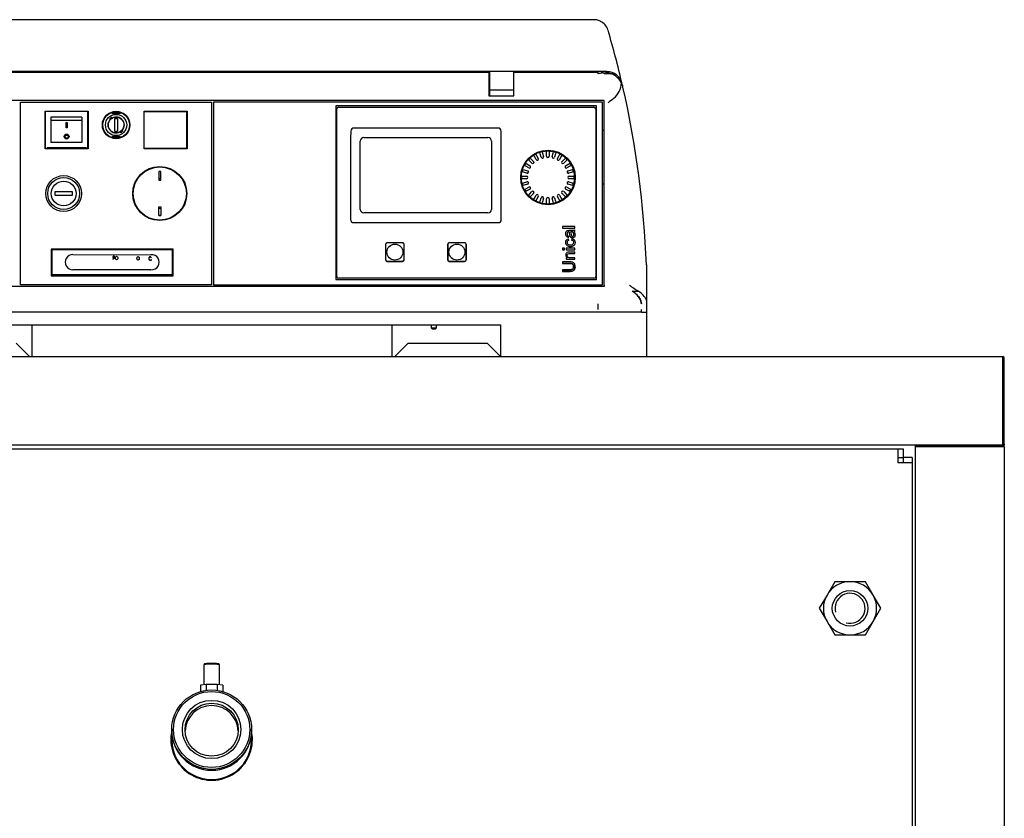
# Model space of a CAD drawing. Units: millimetres. Extents: x 1943 to 7024, y 1924 to 5287.
# Drawn here: x 2282 to 2837, y 4837 to 5287 of the extents above; entities that cross this region are included whole.
import ezdxf

# ---------------------------------------------------------------- set-up
doc = ezdxf.new("R2010")
doc.units = ezdxf.units.MM
doc.header["$LTSCALE"] = 10
for name, color, linetype in [('$TD_AUDIT_GENERATED_(39C)', 7, 'Continuous'), ('00213192', 7, 'Continuous'), ('00251510', 7, 'Continuous'), ('00262137_TAPPO T', 7, 'Continuous'), ('00262219', 7, 'Continuous'), ('00262219_A', 7, 'Continuous'), ('00310147', 7, 'Continuous'), ('00310809', 7, 'Continuous'), ('00310810', 7, 'Continuous'), ('16659', 7, 'Continuous'), ('16659_VETRO', 7, 'Continuous'), ('20279', 7, 'Continuous'), ('23563', 7, 'Continuous'), ('24578_A', 7, 'Continuous'), ('980615A_REV.1', 7, 'Continuous'), ('991007B', 7, 'Continuous'), ('INT0003', 7, 'Continuous'), ('U-106 TIPO 3 GUA', 7, 'Continuous'), ('U-498 TIPO 1 AST', 7, 'Continuous'), ('U-500 TIPO 1', 7, 'Continuous'), ('U-679', 7, 'Continuous'), ('U-679-1 GHIERA S', 7, 'Continuous'), ('VIT0300C', 7, 'Continuous'), ('Z1343030A', 7, 'Continuous'), ('Z1343030B', 7, 'Continuous'), ('Z1343030F', 7, 'Continuous'), ('Z1343030W', 7, 'Continuous'), ('Z13435101', 7, 'Continuous'), ('Z1343530C', 7, 'Continuous')]:
    doc.layers.add(name, color=color, linetype=linetype)

msp = doc.modelspace()

# ---------------------------------------------------------------- linework, layer by layer
at = {"layer": '$TD_AUDIT_GENERATED_(39C)', "color": 7, "linetype": 'Continuous'}
for p, q in [((2385.27, 4923.33), (2385.27, 4912.16)), ((2385.78, 4923.86), (2385.28, 4923.37)), ((2394.25, 4923.37), (2393.75, 4923.86)), ((2394.27, 4912.16), (2394.27, 4923.33)), ((2386.59, 4912.36), (2383.41, 4911.88)), ((2383.41, 4911.88), (2383.41, 4908.32)), ((2392.94, 4912.36), (2386.59, 4912.36)), ((2386.59, 4912.36), (2386.59, 4909.01)), ((2396.12, 4911.88), (2392.94, 4912.36)), ((2392.94, 4912.36), (2392.94, 4909.01)), ((2396.12, 4911.88), (2396.12, 4908.32))]:
    msp.add_line(p, q, dxfattribs=at)
for centre, major_axis, start_param, end_param in [((2389.77, 4923.33), (4.5, 0), 0, 3.141593), ((2389.77, 4923.83), (-4, 0), 3.229193, 6.195585)]:
    msp.add_ellipse(centre, major_axis=major_axis, ratio=0.087156, start_param=start_param, end_param=end_param, dxfattribs=at)
at = {"layer": '00213192', "color": 7, "linetype": 'Continuous'}
for p, q in [((2460.35, 5224.71), (2459.85, 5224.71)), ((2606.85, 5224.71), (2606.35, 5224.71)), ((2610.65, 5224.71), (2610.1, 5224.71)), ((2459.85, 5194.71), (2460.35, 5194.71)), ((2606.35, 5194.71), (2606.85, 5194.71)), ((2610.1, 5194.71), (2610.65, 5194.71))]:
    msp.add_line(p, q, dxfattribs=at)
for centre, start, end in [((2610.65, 5219.71), 84.8364, 90), ((2610.65, 5199.71), 270, 275.1636)]:
    msp.add_arc(centre, 5, start, end, dxfattribs=at)
at = {"layer": '00251510', "color": 7, "linetype": 'Continuous'}
for p, q in [((2487.88, 5160.42), (2487.88, 5151.99)), ((2497.31, 5161.42), (2488.88, 5161.42)), ((2498.31, 5151.99), (2498.31, 5160.42)), ((2522.88, 5160.42), (2522.88, 5151.99)), ((2532.31, 5161.42), (2523.88, 5161.42)), ((2533.31, 5151.99), (2533.31, 5160.42)), ((2488.88, 5150.99), (2497.31, 5150.99)), ((2523.88, 5150.99), (2532.31, 5150.99))]:
    msp.add_line(p, q, dxfattribs=at)
for centre in [(2493.1, 5156.21), (2528.1, 5156.21)]:
    msp.add_circle(centre, 4.5, dxfattribs=at)
for centre, major_axis, ratio, start_param, end_param in [((2488.92, 5160.38), (-0.966, 0.421), 0.940861, 0.176327, 0.388688), ((2488.86, 5160.44), (0.707, 0.707), 0.977309, 0.998368, 2.143225), ((2488.92, 5160.38), (-0.421, 0.966), 0.940861, 5.894497, 6.106858), ((2497.27, 5160.38), (0.421, 0.966), 0.940861, 0.176327, 0.388688), ((2497.33, 5160.44), (0.707, -0.707), 0.977309, 0.998368, 2.143225), ((2497.27, 5160.38), (0.966, 0.421), 0.940861, 5.894497, 6.106858), ((2523.92, 5160.38), (-0.966, 0.421), 0.940861, 0.176327, 0.388688), ((2523.86, 5160.44), (0.707, 0.707), 0.977309, 0.998368, 2.143225), ((2523.92, 5160.38), (-0.421, 0.966), 0.940861, 5.894497, 6.106858), ((2532.27, 5160.38), (0.421, 0.966), 0.940861, 0.176327, 0.388688), ((2532.33, 5160.44), (0.707, -0.707), 0.977309, 0.998368, 2.143225), ((2532.27, 5160.38), (0.966, 0.421), 0.940861, 5.894497, 6.106858), ((2488.92, 5152.03), (-0.966, -0.421), 0.940861, 5.894497, 6.106858), ((2488.86, 5151.97), (-0.707, 0.707), 0.977309, 0.998368, 2.143225), ((2488.92, 5152.03), (-0.421, -0.966), 0.940861, 0.176327, 0.388688), ((2497.27, 5152.03), (0.421, -0.966), 0.940861, 5.894497, 6.106858), ((2497.33, 5151.97), (-0.707, -0.707), 0.977309, 0.998368, 2.143225), ((2497.27, 5152.03), (0.966, -0.421), 0.940861, 0.176327, 0.388688), ((2523.92, 5152.03), (-0.966, -0.421), 0.940861, 5.894497, 6.106858), ((2523.86, 5151.97), (-0.707, 0.707), 0.977309, 0.998368, 2.143225), ((2523.92, 5152.03), (-0.421, -0.966), 0.940861, 0.176327, 0.388688), ((2532.27, 5152.03), (0.421, -0.966), 0.940861, 5.894497, 6.106858), ((2532.33, 5151.97), (-0.707, -0.707), 0.977309, 0.998368, 2.143225), ((2532.27, 5152.03), (0.966, -0.421), 0.940861, 0.176327, 0.388688)]:
    msp.add_ellipse(centre, major_axis=major_axis, ratio=ratio, start_param=start_param, end_param=end_param, dxfattribs=at)
at = {"layer": '00262137_TAPPO T', "color": 7, "linetype": 'Continuous'}
for p, q in [((2301.32, 5190.25), (2301.32, 5188.25)), ((2311.32, 5190.25), (2301.32, 5190.25)), ((2301.32, 5188.25), (2311.32, 5188.25)), ((2311.32, 5188.25), (2311.32, 5190.25))]:
    msp.add_line(p, q, dxfattribs=at)
for radius in [9, 7]:
    msp.add_circle((2306.32, 5189.25), radius, dxfattribs=at)
at = {"layer": '00262219', "color": 7, "linetype": 'Continuous'}
for p, q in [((2333.24, 5232.32), (2332.18, 5231.26)), ((2332.18, 5231.26), (2332.54, 5230.9)), ((2333.72, 5231.84), (2333.24, 5232.32)), ((2333.9, 5234.13), (2333.9, 5234.53)), ((2337.9, 5234.53), (2337.9, 5234.13)), ((2339.61, 5224.54), (2339.25, 5224.9)), ((2333.9, 5221.26), (2333.9, 5221.66)), ((2337.9, 5221.66), (2337.9, 5221.26)), ((2338.07, 5223.96), (2338.55, 5223.48)), ((2338.55, 5223.48), (2339.61, 5224.54))]:
    msp.add_line(p, q, dxfattribs=at)
for radius in [7.5, 6]:
    msp.add_circle((2335.9, 5227.9), radius, dxfattribs=at)
for radius, start, end in [(4.5, 138.1847, 298.8724), (4.5, 318.1847, 118.8724), (6.93, 73.219, 106.781), (6.55, 72.2084, 107.7916), (6.55, 252.2084, 287.7916), (6.93, 253.219, 286.781)]:
    msp.add_arc((2335.9, 5227.9), radius, start, end, dxfattribs=at)
at = {"layer": '00262219_A', "color": 7, "linetype": 'Continuous'}
for p, q in [((2335.22, 5224.15), (2335.22, 5231.65)), ((2335.22, 5231.65), (2336.72, 5231.65)), ((2336.72, 5231.65), (2336.72, 5224.15)), ((2336.72, 5224.15), (2335.22, 5224.15))]:
    msp.add_line(p, q, dxfattribs=at)
msp.add_circle((2335.9, 5227.9), 4.5, dxfattribs=at)
at = {"layer": '00310147', "color": 7, "linetype": 'Continuous'}
for p, q in [((2361.02, 5201.75), (2360.02, 5201.75)), ((2360.02, 5201.75), (2360.02, 5196.75)), ((2361.02, 5196.75), (2361.02, 5201.75)), ((2360.02, 5196.75), (2361.02, 5196.75)), ((2360.02, 5176.75), (2360.02, 5181.75)), ((2360.02, 5181.75), (2361.02, 5181.75)), ((2361.02, 5181.75), (2361.02, 5176.75)), ((2361.02, 5176.75), (2360.02, 5176.75))]:
    msp.add_line(p, q, dxfattribs=at)
msp.add_circle((2360.52, 5189.25), 15, dxfattribs=at)
at = {"layer": '00310809', "color": 7, "linetype": 'Continuous'}
for p, q in [((2568.95, 5207.71), (2568.38, 5208.28)), ((2569.37, 5209.27), (2569.94, 5208.7)), ((2569.94, 5208.7), (2571.36, 5207.29)), ((2571.74, 5210.08), (2571.34, 5210.77)), ((2572.74, 5208.35), (2571.74, 5210.08)), ((2572.55, 5211.47), (2572.95, 5210.78)), ((2572.95, 5210.78), (2573.95, 5209.05)), ((2575.05, 5211.65), (2574.84, 5212.42)), ((2575.56, 5209.72), (2575.05, 5211.65)), ((2576.19, 5212.78), (2576.4, 5212.01)), ((2576.4, 5212.01), (2576.92, 5210.08)), ((2578.65, 5212.31), (2578.65, 5213.11)), ((2578.65, 5210.31), (2578.65, 5212.31)), ((2580.05, 5213.11), (2580.05, 5212.31)), ((2580.05, 5212.31), (2580.05, 5210.31)), ((2581.78, 5210.08), (2582.29, 5212.01)), ((2582.29, 5212.01), (2582.5, 5212.78)), ((2583.65, 5211.65), (2583.13, 5209.72)), ((2583.85, 5212.42), (2583.65, 5211.65)), ((2584.74, 5209.05), (2585.74, 5210.78)), ((2585.74, 5210.78), (2586.14, 5211.47)), ((2586.95, 5210.08), (2585.95, 5208.35)), ((2587.35, 5210.77), (2586.95, 5210.08)), ((2587.34, 5207.29), (2588.75, 5208.7)), ((2588.75, 5208.7), (2589.32, 5209.27)), ((2590.31, 5208.28), (2589.74, 5207.71)), ((2565.23, 5202.81), (2566, 5202.61)), ((2566.87, 5204.7), (2566.18, 5205.1)), ((2568.6, 5203.7), (2566.87, 5204.7)), ((2566.88, 5206.31), (2567.57, 5205.91)), ((2567.57, 5205.91), (2569.3, 5204.91)), ((2570.37, 5206.3), (2568.95, 5207.71)), ((2589.74, 5207.71), (2588.33, 5206.3)), ((2589.39, 5204.91), (2591.12, 5205.91)), ((2591.82, 5204.7), (2590.09, 5203.7)), ((2591.12, 5205.91), (2591.82, 5206.31)), ((2592.52, 5205.1), (2591.82, 5204.7)), ((2592.69, 5202.61), (2593.46, 5202.81)), ((2564.54, 5199.01), (2565.34, 5199.01)), ((2565.34, 5197.61), (2564.54, 5197.61)), ((2565.64, 5201.25), (2564.87, 5201.46)), ((2565.34, 5199.01), (2567.35, 5199.01)), ((2567.35, 5197.61), (2565.34, 5197.61)), ((2567.57, 5200.74), (2565.64, 5201.25)), ((2566, 5202.61), (2567.94, 5202.09)), ((2590.76, 5202.09), (2592.69, 5202.61)), ((2593.05, 5201.25), (2591.12, 5200.74)), ((2591.35, 5199.01), (2593.35, 5199.01)), ((2593.35, 5197.61), (2591.35, 5197.61)), ((2593.83, 5201.46), (2593.05, 5201.25)), ((2593.35, 5199.01), (2594.15, 5199.01)), ((2594.15, 5197.61), (2593.35, 5197.61)), ((2564.87, 5195.15), (2565.64, 5195.36)), ((2566, 5194.01), (2565.23, 5193.8)), ((2565.64, 5195.36), (2567.57, 5195.88)), ((2567.94, 5194.52), (2566, 5194.01)), ((2566.18, 5191.51), (2566.87, 5191.91)), ((2566.87, 5191.91), (2568.6, 5192.91)), ((2569.3, 5191.7), (2567.57, 5190.7)), ((2591.12, 5190.7), (2589.39, 5191.7)), ((2590.09, 5192.91), (2591.82, 5191.91)), ((2592.69, 5194.01), (2590.76, 5194.52)), ((2591.12, 5195.88), (2593.05, 5195.36)), ((2591.82, 5191.91), (2592.52, 5191.51)), ((2593.46, 5193.8), (2592.69, 5194.01)), ((2593.05, 5195.36), (2593.83, 5195.15)), ((2567.57, 5190.7), (2566.88, 5190.3)), ((2568.38, 5188.33), (2568.95, 5188.9)), ((2568.95, 5188.9), (2570.37, 5190.32)), ((2569.94, 5187.91), (2569.37, 5187.34)), ((2571.36, 5189.33), (2569.94, 5187.91)), ((2571.34, 5185.84), (2571.74, 5186.53)), ((2571.74, 5186.53), (2572.74, 5188.26)), ((2573.95, 5187.56), (2572.95, 5185.83)), ((2575.05, 5184.96), (2575.56, 5186.9)), ((2576.92, 5186.53), (2576.4, 5184.6)), ((2578.65, 5184.3), (2578.65, 5186.31)), ((2580.05, 5186.31), (2580.05, 5184.3)), ((2582.29, 5184.6), (2581.78, 5186.53)), ((2583.13, 5186.9), (2583.65, 5184.96)), ((2585.74, 5185.83), (2584.74, 5187.56)), ((2585.95, 5188.26), (2586.95, 5186.53)), ((2586.95, 5186.53), (2587.35, 5185.84)), ((2588.75, 5187.91), (2587.34, 5189.33)), ((2588.33, 5190.32), (2589.74, 5188.9)), ((2589.32, 5187.34), (2588.75, 5187.91)), ((2589.74, 5188.9), (2590.31, 5188.33)), ((2591.82, 5190.3), (2591.12, 5190.7)), ((2572.95, 5185.83), (2572.55, 5185.14)), ((2574.84, 5184.19), (2575.05, 5184.96)), ((2576.4, 5184.6), (2576.19, 5183.83)), ((2578.65, 5183.5), (2578.65, 5184.3)), ((2580.05, 5184.3), (2580.05, 5183.5)), ((2582.5, 5183.83), (2582.29, 5184.6)), ((2583.65, 5184.96), (2583.85, 5184.19)), ((2586.14, 5185.14), (2585.74, 5185.83))]:
    msp.add_line(p, q, dxfattribs=at)
msp.add_circle((2579.35, 5198.31), 15.03, dxfattribs=at)
for centre, radius, start, end in [((2579.35, 5198.31), 14.82, 132.2926, 137.7074), ((2579.35, 5198.31), 14.82, 117.2926, 122.7074), ((2573.35, 5208.7), 0.7, 210, 30), ((2579.35, 5198.31), 14.82, 102.2926, 107.7074), ((2576.24, 5209.9), 0.7, 195, 15), ((2579.35, 5198.31), 14.82, 87.2926, 92.7074), ((2579.35, 5210.31), 0.7, 180, 0), ((2582.45, 5209.9), 0.7, 165, 345), ((2579.35, 5198.31), 14.82, 72.2926, 77.7074), ((2585.35, 5208.7), 0.7, 150, 330), ((2579.35, 5198.31), 14.82, 57.2926, 62.7074), ((2579.35, 5198.31), 14.82, 42.2926, 47.7074), ((2579.35, 5198.31), 14.82, 162.2926, 167.7074), ((2579.35, 5198.31), 14.82, 147.2926, 152.7074), ((2568.95, 5204.31), 0.7, 240, 60), ((2570.86, 5206.79), 0.7, 225, 45), ((2587.83, 5206.79), 0.7, 135, 315), ((2589.74, 5204.31), 0.7, 120, 300), ((2579.35, 5198.31), 14.82, 27.2926, 32.7074), ((2579.35, 5198.31), 14.82, 12.2926, 17.7074), ((2579.35, 5198.31), 14.82, 177.2926, 182.7074), ((2567.35, 5198.31), 0.7, 270, 90), ((2567.75, 5201.41), 0.7, 255, 75), ((2590.94, 5201.41), 0.7, 105, 285), ((2591.35, 5198.31), 0.7, 90, 270), ((2579.35, 5198.31), 14.82, 357.2926, 2.7074), ((2579.35, 5198.31), 14.82, 192.2926, 197.7074), ((2567.75, 5195.2), 0.7, 285, 105), ((2568.95, 5192.31), 0.7, 300, 120), ((2589.74, 5192.31), 0.7, 60, 240), ((2590.94, 5195.2), 0.7, 75, 255), ((2579.35, 5198.31), 14.82, 342.2926, 347.7074), ((2579.35, 5198.31), 14.82, 207.2926, 212.7074), ((2579.35, 5198.31), 14.82, 222.2926, 227.7074), ((2570.86, 5189.82), 0.7, 315, 135), ((2573.35, 5187.91), 0.7, 330, 150), ((2576.24, 5186.71), 0.7, 345, 165), ((2579.35, 5186.31), 0.7, 0, 180), ((2582.45, 5186.71), 0.7, 15, 195), ((2585.35, 5187.91), 0.7, 30, 210), ((2587.83, 5189.82), 0.7, 45, 225), ((2579.35, 5198.31), 14.82, 312.2926, 317.7074), ((2579.35, 5198.31), 14.82, 327.2926, 332.7074), ((2579.35, 5198.31), 14.82, 237.2926, 242.7074), ((2579.35, 5198.31), 14.82, 252.2926, 257.7074), ((2579.35, 5198.31), 14.82, 267.2926, 272.7074), ((2579.35, 5198.31), 14.82, 282.2926, 287.7074), ((2579.35, 5198.31), 14.82, 297.2926, 302.7074)]:
    msp.add_arc(centre, radius, start, end, dxfattribs=at)
at = {"layer": '00310810', "color": 7, "linetype": 'Continuous'}
for p, q in [((2460.35, 5219.07), (2460.35, 5236.96)), ((2461.35, 5237.96), (2605.35, 5237.96)), ((2606.35, 5236.96), (2606.35, 5219.07)), ((2551.19, 5226.13), (2470, 5226.13)), ((2475.59, 5220.81), (2545.6, 5220.81)), ((2460.35, 5160.34), (2460.35, 5219.07)), ((2468.13, 5219.07), (2468.13, 5174.57)), ((2473.6, 5180.3), (2473.6, 5218.81)), ((2547.6, 5218.81), (2547.6, 5180.3)), ((2553.06, 5174.57), (2553.06, 5219.07)), ((2606.35, 5219.07), (2606.35, 5160.34)), ((2545.6, 5178.31), (2475.59, 5178.31)), ((2469.86, 5172.84), (2551.33, 5172.84)), ((2594.59, 5170.63), (2587.71, 5170.63)), ((2587.71, 5170.63), (2587.71, 5169.79)), ((2587.71, 5169.79), (2594.59, 5169.79)), ((2594.59, 5169.79), (2594.59, 5170.63)), ((2591.03, 5164.33), (2591.13, 5165.16)), ((2592.09, 5167.66), (2592.39, 5167.66)), ((2594.59, 5167.89), (2594.59, 5168.77)), ((2460.35, 5142.46), (2460.35, 5160.34)), ((2487.8, 5160.51), (2487.8, 5151.9)), ((2497.4, 5161.51), (2488.79, 5161.51)), ((2498.4, 5151.9), (2498.4, 5160.51)), ((2522.8, 5160.51), (2522.8, 5151.9)), ((2532.4, 5161.51), (2523.79, 5161.51)), ((2533.4, 5151.9), (2533.4, 5160.51)), ((2588.66, 5158.35), (2587.71, 5158.35)), ((2587.71, 5158.35), (2587.71, 5157.5)), ((2588.66, 5157.5), (2588.66, 5158.35)), ((2594.59, 5158.35), (2589.62, 5158.35)), ((2589.62, 5158.35), (2589.62, 5157.5)), ((2591.19, 5162.82), (2591.07, 5163.63)), ((2592.87, 5163.73), (2592.77, 5162.89)), ((2594.59, 5157.5), (2594.59, 5158.35)), ((2606.35, 5160.34), (2606.35, 5142.46)), ((2587.71, 5157.5), (2588.66, 5157.5)), ((2589.62, 5157.5), (2594.59, 5157.5)), ((2590.31, 5152.94), (2589.62, 5152.94)), ((2589.62, 5152.94), (2589.62, 5152.18)), ((2590.31, 5152.96), (2590.31, 5152.94)), ((2594.59, 5155.38), (2594.59, 5156.23)), ((2594.59, 5152.18), (2594.59, 5153.02)), ((2488.79, 5150.91), (2497.4, 5150.91)), ((2523.79, 5150.91), (2532.4, 5150.91)), ((2591.69, 5150.75), (2587.71, 5150.75)), ((2587.71, 5150.75), (2587.71, 5149.84)), ((2589.62, 5152.18), (2594.59, 5152.18)), ((2587.71, 5146.25), (2587.71, 5145.34)), ((2605.35, 5141.46), (2461.35, 5141.46))]:
    msp.add_line(p, q, dxfattribs=at)
for radius in [15.4, 15.26]:
    msp.add_circle((2579.45, 5198.31), radius, dxfattribs=at)
for centre, radius, start, end in [((2461.35, 5236.96), 1, 90, 180), ((2605.35, 5236.96), 1, 0, 90), ((2469.91, 5224.44), 1.7, 86.7854, 179.2318), ((2551.28, 5224.43), 1.7, 0.8637, 93.1191), ((2592.11, 5163.89), 3.64, 257.0818, 282.9182), ((2461.35, 5142.46), 1, 180, 270), ((2605.35, 5142.46), 1, 270, 0)]:
    msp.add_arc(centre, radius, start, end, dxfattribs=at)
for centre, major_axis, ratio, start_param, end_param in [((2525.86, 5219.07), (0, 100), 0.57735, 1.516858, 1.570796), ((2475.6, 5218.8), (1.42, -1.42), 0.992433, 2.359993, 3.923193), ((2545.59, 5218.8), (-1.42, -1.42), 0.992433, 2.359993, 3.923193), ((2495.33, 5219.07), (0, -100), 0.57735, 1.570796, 1.624734), ((2475.6, 5180.31), (1.42, 1.42), 0.992433, 2.359993, 3.923193), ((2545.59, 5180.31), (-1.42, 1.42), 0.992433, 2.359993, 3.923193), ((2470.44, 5175.15), (1.83, 1.83), 0.774597, 2.482535, 3.800651), ((2550.76, 5175.15), (-1.83, 1.83), 0.774597, 2.482535, 3.800651), ((2488.8, 5160.5), (0.708, -0.708), 0.998783, 2.356803, 3.926382), ((2497.39, 5160.5), (-0.708, -0.708), 0.998783, 2.356803, 3.926382), ((2523.8, 5160.5), (0.708, -0.708), 0.998783, 2.356803, 3.926382), ((2532.39, 5160.5), (-0.708, -0.708), 0.998783, 2.356803, 3.926382), ((2488.8, 5151.91), (0.708, 0.708), 0.998783, 2.356803, 3.926382), ((2497.39, 5151.91), (-0.708, 0.708), 0.998783, 2.356803, 3.926382), ((2523.8, 5151.91), (0.708, 0.708), 0.998783, 2.356803, 3.926382), ((2532.39, 5151.91), (-0.708, 0.708), 0.998783, 2.356803, 3.926382)]:
    msp.add_ellipse(centre, major_axis=major_axis, ratio=ratio, start_param=start_param, end_param=end_param, dxfattribs=at)
for points, knots in [([(2591.03, 5164.33), (2590.52, 5164.42), (2590.14, 5164.65), (2589.88, 5165.03), (2589.62, 5165.4), (2589.49, 5165.92), (2589.49, 5167.17), (2589.58, 5167.61), (2589.76, 5167.89), (2589.93, 5168.17), (2590.15, 5168.34), (2590.4, 5168.4), (2590.65, 5168.47), (2590.97, 5168.5), (2591.37, 5168.5), (2591.75, 5168.5), (2592.13, 5168.5), (2592.5, 5168.5), (2593.2, 5168.5), (2593.66, 5168.51), (2593.9, 5168.54), (2594.13, 5168.57), (2594.36, 5168.64), (2594.59, 5168.77)], [0, 0, 0, 0, 0.146434, 0.146434, 0.146434, 0.311521, 0.311521, 0.461599, 0.461599, 0.461599, 0.551024, 0.551024, 0.551024, 0.654573, 0.654573, 0.654573, 0.774821, 0.774821, 0.774821, 0.922343, 0.922343, 0.922343, 1, 1, 1, 1]), ([(2591.42, 5167.66), (2591.17, 5167.66), (2590.99, 5167.65), (2590.89, 5167.64), (2590.78, 5167.62), (2590.67, 5167.57), (2590.56, 5167.49), (2590.45, 5167.42), (2590.36, 5167.3), (2590.29, 5167.13), (2590.22, 5166.96), (2590.19, 5166.73), (2590.18, 5166.45), (2590.18, 5166.09), (2590.25, 5165.8), (2590.39, 5165.59), (2590.52, 5165.38), (2590.77, 5165.24), (2591.13, 5165.16)], [0, 0, 0, 0, 0.140069, 0.140069, 0.140069, 0.233586, 0.233586, 0.233586, 0.354784, 0.354784, 0.354784, 0.534771, 0.534771, 0.534771, 0.76924, 0.76924, 0.76924, 1, 1, 1, 1]), ([(2593.98, 5167.71), (2594.47, 5167.15), (2594.71, 5166.54), (2594.71, 5165.35), (2594.58, 5164.94), (2594.32, 5164.63), (2594.05, 5164.33), (2593.7, 5164.18), (2592.86, 5164.18), (2592.52, 5164.33), (2592.25, 5164.62), (2591.98, 5164.91), (2591.8, 5165.42), (2591.71, 5166.14), (2591.68, 5166.41), (2591.64, 5166.67), (2591.6, 5166.93), (2591.55, 5167.22), (2591.49, 5167.47), (2591.42, 5167.66)], [0, 0, 0, 0, 0.210423, 0.210423, 0.378469, 0.378469, 0.378469, 0.511795, 0.511795, 0.640866, 0.640866, 0.640866, 0.825732, 0.825732, 0.825732, 0.915466, 0.915466, 0.915466, 1, 1, 1, 1]), ([(2592.09, 5167.66), (2592.24, 5167.21), (2592.35, 5166.67), (2592.44, 5166.04), (2592.53, 5165.4), (2592.8, 5165.08), (2593.48, 5165.08), (2593.67, 5165.16), (2593.82, 5165.33), (2593.97, 5165.5), (2594.05, 5165.75), (2594.05, 5166.5), (2593.92, 5166.86), (2593.67, 5167.18), (2593.42, 5167.5), (2592.99, 5167.66), (2592.39, 5167.66)], [0, 0, 0, 0, 0.234015, 0.234015, 0.234015, 0.425641, 0.425641, 0.521453, 0.521453, 0.521453, 0.644021, 0.644021, 0.801115, 0.801115, 0.801115, 1, 1, 1, 1]), ([(2589.86, 5160.34), (2589.81, 5160.42), (2589.77, 5160.49), (2589.73, 5160.57), (2589.57, 5160.91), (2589.49, 5161.27), (2589.49, 5162.16), (2589.62, 5162.6), (2589.89, 5162.96), (2590.16, 5163.33), (2590.55, 5163.55), (2591.07, 5163.63)], [0, 0, 0, 0, 0.067084, 0.067084, 0.067084, 0.320631, 0.320631, 0.66694, 0.66694, 0.66694, 1, 1, 1, 1]), ([(2589.86, 5160.34), (2589.98, 5160.17), (2590.13, 5160.02), (2590.47, 5159.76), (2590.65, 5159.66), (2591.05, 5159.5), (2591.26, 5159.46), (2591.68, 5159.39), (2591.89, 5159.38), (2592.31, 5159.38), (2592.52, 5159.39), (2592.94, 5159.46), (2593.15, 5159.51), (2593.54, 5159.67), (2593.73, 5159.77), (2594.07, 5160.02), (2594.22, 5160.17), (2594.35, 5160.34)], [0, 0, 0, 0, 0.125, 0.125, 0.25, 0.25, 0.375, 0.375, 0.5, 0.5, 0.625, 0.625, 0.75, 0.75, 0.875, 0.875, 1, 1, 1, 1]), ([(2591.19, 5162.82), (2590.86, 5162.74), (2590.61, 5162.6), (2590.44, 5162.41), (2590.27, 5162.22), (2590.19, 5161.98), (2590.18, 5161.69), (2590.18, 5161.22), (2590.35, 5160.86), (2590.69, 5160.62), (2590.86, 5160.5), (2591.06, 5160.4), (2591.3, 5160.34)], [0, 0, 0, 0, 0.239023, 0.239023, 0.239023, 0.455444, 0.455444, 0.455444, 0.796509, 0.796509, 0.796509, 1, 1, 1, 1]), ([(2592.92, 5160.34), (2593.16, 5160.4), (2593.35, 5160.49), (2593.52, 5160.61), (2593.85, 5160.85), (2594.02, 5161.19), (2594.02, 5162), (2593.91, 5162.29), (2593.71, 5162.5), (2593.5, 5162.71), (2593.19, 5162.83), (2592.77, 5162.89)], [0, 0, 0, 0, 0.188101, 0.188101, 0.188101, 0.490846, 0.490846, 0.734896, 0.734896, 0.734896, 1, 1, 1, 1]), ([(2592.87, 5163.73), (2593.51, 5163.62), (2593.97, 5163.37), (2594.27, 5162.98), (2594.56, 5162.59), (2594.71, 5162.15), (2594.71, 5161.13), (2594.59, 5160.69), (2594.35, 5160.34)], [0, 0, 0, 0, 0.368155, 0.368155, 0.368155, 0.677621, 0.677621, 1, 1, 1, 1]), ([(2594.59, 5156.23), (2593.92, 5156.23), (2592.92, 5156.23), (2591.92, 5156.23), (2591.26, 5156.23), (2590.92, 5156.23), (2590.27, 5156.09), (2589.97, 5155.89), (2589.61, 5155.34), (2589.52, 5155), (2589.47, 5154.34), (2589.51, 5154), (2589.8, 5153.39), (2590.03, 5153.14), (2590.31, 5152.96)], [0, 0, 0, 0, 0.25, 0.375, 0.375, 0.5, 0.5, 0.625, 0.625, 0.75, 0.75, 0.875, 0.875, 1, 1, 1, 1]), ([(2594.59, 5153.02), (2593.75, 5153.02), (2592.91, 5153.02), (2591.65, 5153.02), (2591.21, 5153), (2590.47, 5153.4), (2590.25, 5153.83), (2590.21, 5154.46), (2590.24, 5154.67), (2590.42, 5155.05), (2590.59, 5155.2), (2591.19, 5155.43), (2591.63, 5155.38), (2592.89, 5155.38), (2593.74, 5155.38), (2594.59, 5155.38)], [0, 0, 0, 0, 0.25, 0.25, 0.375, 0.375, 0.5, 0.5, 0.5625, 0.5625, 0.625, 0.625, 0.75, 0.75, 1, 1, 1, 1]), ([(2587.71, 5145.34), (2588.82, 5145.34), (2589.93, 5145.34), (2591.59, 5145.34), (2592.15, 5145.33), (2593.24, 5145.48), (2593.81, 5145.72), (2594.51, 5146.58), (2594.66, 5147.15), (2594.74, 5148.25), (2594.71, 5148.83), (2594.39, 5149.61), (2594.24, 5149.84), (2593.85, 5150.25), (2593.61, 5150.39), (2592.83, 5150.72), (2592.26, 5150.75), (2591.69, 5150.75)], [0, 0, 0, 0, 0.25, 0.25, 0.375, 0.375, 0.5, 0.5, 0.625, 0.625, 0.75, 0.75, 0.8125, 0.8125, 0.875, 0.875, 1, 1, 1, 1]), ([(2587.71, 5149.84), (2588.93, 5149.84), (2590.15, 5149.84), (2591.67, 5149.84), (2591.97, 5149.84), (2592.58, 5149.79), (2592.88, 5149.75), (2593.43, 5149.47), (2593.64, 5149.22), (2593.86, 5148.65), (2593.89, 5148.35), (2593.9, 5147.74), (2593.87, 5147.43), (2593.64, 5146.87), (2593.41, 5146.64), (2592.88, 5146.34), (2592.57, 5146.3), (2591.96, 5146.25), (2591.66, 5146.25), (2590.14, 5146.25), (2588.93, 5146.25), (2587.71, 5146.25)], [0, 0, 0, 0, 0.25, 0.25, 0.3125, 0.3125, 0.375, 0.375, 0.4375, 0.4375, 0.5, 0.5, 0.5625, 0.5625, 0.625, 0.625, 0.6875, 0.6875, 0.75, 0.75, 1, 1, 1, 1]), ([(2587.71, 5146.25), (2589.04, 5146.25), (2590.36, 5146.25), (2591.68, 5146.25), (2592.1, 5146.25), (2592.45, 5146.28), (2592.75, 5146.34), (2593.05, 5146.4), (2593.32, 5146.56), (2593.55, 5146.81), (2593.78, 5147.07), (2593.9, 5147.46), (2593.9, 5148.52), (2593.8, 5148.92), (2593.62, 5149.19), (2593.43, 5149.46), (2593.19, 5149.63), (2592.88, 5149.72), (2592.57, 5149.8), (2592.17, 5149.84), (2591.68, 5149.84), (2590.36, 5149.84), (2589.04, 5149.84), (2587.71, 5149.84)], [0, 0, 0, 0, 0.272142, 0.272142, 0.272142, 0.345579, 0.345579, 0.345579, 0.409934, 0.409934, 0.409934, 0.495439, 0.495439, 0.58168, 0.58168, 0.58168, 0.645375, 0.645375, 0.645375, 0.727862, 0.727862, 0.727862, 1, 1, 1, 1]), ([(2594.7, 5147.7), (2594.67, 5147.25), (2594.58, 5146.88), (2594.24, 5146.2), (2594, 5145.93), (2593.7, 5145.75), (2593.41, 5145.57), (2593.09, 5145.46), (2592.77, 5145.41), (2592.45, 5145.36), (2592.09, 5145.34), (2591.69, 5145.34), (2590.37, 5145.34), (2589.04, 5145.34), (2587.71, 5145.34)], [0.3611057, 0.3611057, 0.3611057, 0.3611057, 0.4436589, 0.4436589, 0.5469199, 0.5469199, 0.5469199, 0.6212135, 0.6212135, 0.6212135, 0.7022385, 0.7022385, 0.7022385, 1, 1, 1, 1])]:
    msp.add_open_spline(points, degree=3, knots=knots, dxfattribs=at)
msp.add_open_spline([(2594.59, 5167.89), (2594.44, 5167.81), (2594.23, 5167.75), (2593.98, 5167.71)], degree=3, dxfattribs=at)
at = {"layer": '16659', "color": 7, "linetype": 'Continuous'}
for p, q in [((2367.7, 5157.5), (2299.7, 5157.5)), ((2299.7, 5157.5), (2299.7, 5143.5)), ((2311.49, 5154.75), (2355.54, 5154.73)), ((2367.7, 5143.5), (2367.7, 5157.5)), ((2299.7, 5143.5), (2367.7, 5143.5)), ((2355.54, 5146.27), (2311.49, 5146.25))]:
    msp.add_line(p, q, dxfattribs=at)
for centre, start, end in [((2311.45, 5150.5), 89.4463, 270.5537), ((2355.95, 5150.5), 264.4986, 95.5014)]:
    msp.add_arc(centre, 4.25, start, end, dxfattribs=at)
for points, knots in [([(2334.26, 5153.37), (2334.25, 5153.39), (2334.24, 5153.41), (2334.23, 5153.42), (2334.22, 5153.45), (2334.22, 5153.48), (2334.22, 5153.61), (2334.26, 5153.67), (2334.33, 5153.72), (2334.4, 5153.76), (2334.5, 5153.78), (2334.74, 5153.78), (2334.84, 5153.75), (2334.9, 5153.69), (2334.98, 5153.62), (2335.02, 5153.52), (2335.02, 5153.27), (2335, 5153.18), (2334.96, 5153.11), (2334.91, 5153.02), (2334.82, 5152.92), (2334.69, 5152.82), (2334.55, 5152.71), (2334.41, 5152.59), (2334.29, 5152.44), (2334.15, 5152.28), (2334.06, 5152.12), (2334.01, 5151.97)], [0, 0, 0, 0, 0.018576, 0.018576, 0.018576, 0.052968, 0.052968, 0.12605, 0.12605, 0.12605, 0.219954, 0.219954, 0.319982, 0.319982, 0.319982, 0.43085, 0.43085, 0.52016, 0.52016, 0.52016, 0.646478, 0.646478, 0.646478, 0.824537, 0.824537, 0.824537, 1, 1, 1, 1]), ([(2334.12, 5152.04), (2334.17, 5152.16), (2334.25, 5152.27), (2334.36, 5152.37), (2334.45, 5152.46), (2334.55, 5152.55), (2334.68, 5152.64), (2334.87, 5152.77), (2335, 5152.89), (2335.07, 5152.99), (2335.15, 5153.1), (2335.19, 5153.22), (2335.19, 5153.52), (2335.15, 5153.64), (2335.06, 5153.72), (2334.96, 5153.81), (2334.82, 5153.85), (2334.44, 5153.85), (2334.3, 5153.8), (2334.19, 5153.69), (2334.09, 5153.61), (2334.05, 5153.5), (2334.05, 5153.32), (2334.06, 5153.27), (2334.08, 5153.23), (2334.1, 5153.19), (2334.13, 5153.17), (2334.2, 5153.17), (2334.23, 5153.18), (2334.25, 5153.2)], [0, 0, 0, 0, 0.109849, 0.109849, 0.109849, 0.2199, 0.2199, 0.2199, 0.358605, 0.358605, 0.358605, 0.453143, 0.453143, 0.567303, 0.567303, 0.567303, 0.693501, 0.693501, 0.813887, 0.813887, 0.813887, 0.902325, 0.902325, 0.94702, 0.94702, 0.94702, 0.975472, 0.975472, 1, 1, 1, 1]), ([(2336.18, 5153.86), (2335.96, 5153.86), (2335.79, 5153.75), (2335.67, 5153.55), (2335.57, 5153.37), (2335.52, 5153.14), (2335.52, 5152.57), (2335.57, 5152.33), (2335.67, 5152.16), (2335.79, 5151.96), (2335.96, 5151.86), (2336.41, 5151.86), (2336.58, 5151.96), (2336.69, 5152.16), (2336.79, 5152.33), (2336.84, 5152.57), (2336.84, 5153.14), (2336.79, 5153.37), (2336.69, 5153.55), (2336.58, 5153.75), (2336.41, 5153.85), (2336.18, 5153.86)], [0, 0, 0, 0, 0.116517, 0.116517, 0.116517, 0.251647, 0.251647, 0.384408, 0.384408, 0.384408, 0.501242, 0.501242, 0.616096, 0.616096, 0.616096, 0.748982, 0.748982, 0.884241, 0.884241, 0.884241, 1, 1, 1, 1]), ([(2348.32, 5153.67), (2348.09, 5153.67), (2347.92, 5153.57), (2347.81, 5153.37), (2347.7, 5153.19), (2347.66, 5152.96), (2347.66, 5152.38), (2347.71, 5152.15), (2347.81, 5151.97), (2347.92, 5151.77), (2348.09, 5151.67), (2348.54, 5151.67), (2348.71, 5151.77), (2348.82, 5151.98), (2348.93, 5152.15), (2348.98, 5152.38), (2348.98, 5152.96), (2348.92, 5153.19), (2348.82, 5153.37), (2348.71, 5153.57), (2348.54, 5153.67), (2348.32, 5153.67)], [0, 0, 0, 0, 0.116517, 0.116517, 0.116517, 0.251647, 0.251647, 0.384408, 0.384408, 0.384408, 0.501242, 0.501242, 0.616096, 0.616096, 0.616096, 0.748982, 0.748982, 0.884241, 0.884241, 0.884241, 1, 1, 1, 1]), ([(2355.48, 5153.45), (2355.47, 5153.45), (2355.47, 5153.46), (2355.46, 5153.46), (2355.39, 5153.49), (2355.34, 5153.5), (2355.3, 5153.51), (2355.24, 5153.52), (2355.18, 5153.52), (2355.11, 5153.52), (2354.87, 5153.53), (2354.68, 5153.43), (2354.53, 5153.23), (2354.39, 5153.05), (2354.32, 5152.81), (2354.32, 5152.22), (2354.4, 5151.97), (2354.56, 5151.79), (2354.72, 5151.61), (2354.91, 5151.52), (2355.34, 5151.52), (2355.5, 5151.58), (2355.64, 5151.69), (2355.75, 5151.79), (2355.83, 5151.92), (2355.9, 5152.08)], [0, 0, 0, 0, 0.006644, 0.006644, 0.006644, 0.044576, 0.044576, 0.044576, 0.090064, 0.090064, 0.090064, 0.248222, 0.248222, 0.248222, 0.417792, 0.417792, 0.609816, 0.609816, 0.609816, 0.76658, 0.76658, 0.888051, 0.888051, 0.888051, 1, 1, 1, 1]), ([(2355.86, 5152.11), (2355.77, 5151.95), (2355.68, 5151.84), (2355.57, 5151.76), (2355.47, 5151.69), (2355.35, 5151.66), (2355, 5151.66), (2354.83, 5151.74), (2354.7, 5151.91), (2354.57, 5152.07), (2354.5, 5152.28), (2354.5, 5152.8), (2354.55, 5153.02), (2354.67, 5153.2), (2354.78, 5153.37), (2354.93, 5153.46), (2355.27, 5153.46), (2355.41, 5153.4), (2355.55, 5153.3), (2355.64, 5153.23), (2355.73, 5153.13), (2355.81, 5153.01)], [0, 0, 0, 0, 0.106976, 0.106976, 0.106976, 0.198189, 0.198189, 0.340076, 0.340076, 0.340076, 0.497104, 0.497104, 0.664391, 0.664391, 0.664391, 0.796919, 0.796919, 0.906007, 0.906007, 0.906007, 1, 1, 1, 1])]:
    msp.add_open_spline(points, degree=3, knots=knots, dxfattribs=at)
at = {"layer": '16659_VETRO', "color": 7, "linetype": 'Continuous'}
for p, q in [((2311.49, 5154.75), (2355.54, 5154.73)), ((2355.54, 5146.27), (2311.49, 5146.25))]:
    msp.add_line(p, q, dxfattribs=at)
for centre, start, end in [((2311.45, 5150.5), 89.4463, 270.5537), ((2355.95, 5150.5), 264.4986, 95.5014)]:
    msp.add_arc(centre, 4.25, start, end, dxfattribs=at)
at = {"layer": '20279', "color": 7, "linetype": 'Continuous'}
for p, q in [((2604.34, 5287.3), (2173.94, 5287.3)), ((2604.34, 5287.22), (2173.98, 5287.22)), ((2604.34, 5287.3), (2604.34, 5287.22)), ((2546.4, 5258.12), (2233.95, 5258.12)), ((2546.1, 5256.93), (2546.4, 5256.93)), ((2546.4, 5255.8), (2546.1, 5255.8)), ((2546.4, 5258.12), (2546.4, 5247.57)), ((2560, 5258.12), (2546.4, 5258.12)), ((2560, 5258.12), (2560, 5247.57)), ((2612.67, 5258.12), (2560, 5258.12)), ((2560, 5256.93), (2560.1, 5256.93)), ((2560.1, 5255.8), (2560, 5255.8)), ((2609.73, 5257.93), (2609.73, 5258.12)), ((2609.73, 5257.24), (2609.73, 5257.93)), ((2614.79, 5256.93), (2616.75, 5256.93)), ((2546.4, 5247.57), (2546.4, 5244.27)), ((2560, 5247.57), (2546.4, 5247.57)), ((2560, 5247.57), (2560, 5244.27))]:
    msp.add_line(p, q, dxfattribs=at)
for centre, radius, start, end in [((2605.24, 5278.85), 8.46, 63.3833, 96.085), ((2604.34, 5277.22), 10, 84.8346, 90), ((2605.56, 5279.02), 8.1, 18.5492, 64.862), ((2085.36, 5127.2), 550, 13.028, 16.2613), ((2609.71, 5248.09), 10.03, 61.8545, 89.8933), ((2609.59, 5247.52), 10.42, 61.1617, 89.2004), ((2612.55, 5249.26), 8.86, 12.5625, 89.2066), ((2085.36, 5127.2), 547, 13.598, 13.72)]:
    msp.add_arc(centre, radius, start, end, dxfattribs=at)
at = {"layer": '23563', "color": 7, "linetype": 'Continuous'}
for p, q in [((2546.4, 5250.92), (2546.1, 5250.92)), ((2546.1, 5248.92), (2546.4, 5248.92)), ((2560.1, 5250.92), (2560, 5250.92)), ((2560, 5248.92), (2560.1, 5248.92))]:
    msp.add_line(p, q, dxfattribs=at)
at = {"layer": '24578_A', "color": 7, "linetype": 'Continuous'}
for p, q in [((2288.56, 5097.25), (2288.56, 5115.25)), ((2491.63, 5097.25), (2491.63, 5115.25)), ((2287.1, 5097.25), (2279.6, 5104.75)), ((2493.1, 5097.25), (2500.6, 5104.75)), ((2500.6, 5104.75), (2545.1, 5104.75)), ((2545.1, 5104.75), (2552.6, 5097.25))]:
    msp.add_line(p, q, dxfattribs=at)
at = {"layer": '980615A_REV.1', "color": 7, "linetype": 'Continuous'}
for p, q in [((2546.1, 5257.55), (2234.1, 5257.55)), ((2546.1, 5257.55), (2546.1, 5244.27)), ((2607.73, 5257.55), (2560.1, 5257.55)), ((2560.1, 5244.27), (2560.1, 5257.55)), ((2607.73, 5256.68), (2607.73, 5257.55)), ((2611.06, 5256.97), (2614.72, 5256.97)), ((2611.1, 5241.75), (2169.1, 5241.75)), ((2546.1, 5244.27), (2560.1, 5244.27)), ((2611.1, 5240.42), (2611.1, 5241.75)), ((2282.02, 5240.75), (2389.77, 5240.75)), ((2282.02, 5240.42), (2282.02, 5240.75)), ((2282.02, 5137.75), (2282.02, 5240.42)), ((2389.77, 5240.75), (2389.77, 5240.42)), ((2389.77, 5240.42), (2389.77, 5137.75)), ((2610.1, 5240.75), (2390.77, 5240.75)), ((2390.77, 5240.75), (2390.77, 5240.42)), ((2390.77, 5240.42), (2390.77, 5137.75)), ((2459.85, 5238.66), (2459.85, 5140.66)), ((2606.85, 5238.66), (2459.85, 5238.66)), ((2606.85, 5140.66), (2606.85, 5238.66)), ((2610.1, 5240.42), (2610.1, 5240.75)), ((2610.1, 5137.75), (2610.1, 5240.42)), ((2611.1, 5137.62), (2611.1, 5240.42)), ((2295.92, 5214.45), (2295.92, 5235.7)), ((2295.92, 5235.7), (2320.12, 5235.65)), ((2320.12, 5235.65), (2320.12, 5214.45)), ((2351.67, 5235.45), (2351.67, 5235.7)), ((2351.67, 5235.7), (2375.87, 5235.65)), ((2375.87, 5235.65), (2375.87, 5214.45)), ((2320.12, 5214.45), (2295.92, 5214.45)), ((2296.92, 5215.05), (2296.92, 5215.09)), ((2296.92, 5215.09), (2319.12, 5215.09)), ((2319.12, 5215.05), (2296.92, 5215.05)), ((2319.12, 5215.09), (2319.12, 5215.05)), ((2351.67, 5214.45), (2351.67, 5214.55)), ((2375.87, 5214.45), (2351.67, 5214.45)), ((2299.35, 5157.85), (2299.35, 5142.85)), ((2368.05, 5157.85), (2299.35, 5157.85)), ((2368.05, 5142.85), (2368.05, 5157.85)), ((2634.97, 5149.08), (2634.97, 5129.04)), ((2299.35, 5142.85), (2368.05, 5142.85)), ((2611.1, 5136.75), (2169.1, 5136.75)), ((2389.77, 5137.75), (2282.02, 5137.75)), ((2390.77, 5137.75), (2610.1, 5137.75)), ((2459.85, 5140.66), (2606.85, 5140.66)), ((2611.1, 5137.62), (2611.1, 5136.75)), ((2626.95, 5134.24), (2627.23, 5134.07)), ((2627.23, 5134.07), (2630.59, 5134.07)), ((2607.6, 5127.1), (2607.6, 5123.82)), ((2634.97, 5129.04), (2634.97, 5122.25)), ((2632.1, 5122.25), (2147.1, 5122.25)), ((2632.1, 5122.25), (2632.1, 5123.82)), ((2632.1, 5122.25), (2634.97, 5122.25)), ((2634.97, 5122.25), (2634.97, 5117.25)), ((2227.6, 5115.25), (2552.6, 5115.25)), ((2552.6, 5115.25), (2552.6, 5097.25)), ((2634.97, 5117.25), (2634.97, 5097.25))]:
    msp.add_line(p, q, dxfattribs=at)
for centre, radius in [((2335.9, 5227.9), 7.75), ((2360.52, 5189.25), 15.25), ((2306.32, 5189.25), 10.1)]:
    msp.add_circle(centre, radius, dxfattribs=at)
for centre, radius, start, end in [((2611.98, 5245.7), 11.77, 99.9797, 111.1498), ((2607.72, 5247.53), 10.02, 70.5321, 77.2395), ((2611.47, 5247.02), 10.47, 26.0847, 71.9293), ((2608.74, 5252.21), 12.15, 310.5194, 357.2415), ((2611.31, 5246.9), 10.67, 12.6197, 26.2907), ((2085.4, 5127.32), 550, 2.2675, 12.8067), ((2698.11, 5137.2), 133.52, 127.6053, 129.3652), ((2360.52, 5199.75), 2, 75.5225, 104.4775), ((2360.52, 5199.75), 2, 255.5225, 284.4775), ((2360.52, 5178.75), 2, 75.5225, 104.4775), ((2360.52, 5178.75), 2, 255.5225, 284.4775), ((2682.25, 5216.75), 97.49, 234.2636, 238.0061), ((2624.08, 5123.97), 12.01, 24.9512, 57.1793)]:
    msp.add_arc(centre, radius, start, end, dxfattribs=at)
for points in [[(2632.09, 5127.1), (2632.08, 5127.66), (2631.95, 5128.24), (2631.61, 5129.15), (2631.46, 5129.45), (2631.12, 5130.08), (2630.93, 5130.39), (2630.27, 5131.33), (2629.75, 5131.95), (2628.81, 5132.86), (2628.47, 5133.15), (2627.75, 5133.72), (2627.36, 5133.99), (2626.95, 5134.24)], [(2627.23, 5134.07), (2628.01, 5133.56), (2628.68, 5133), (2629.56, 5132.13), (2629.83, 5131.83), (2630.34, 5131.22), (2630.57, 5130.92), (2631.19, 5130), (2631.51, 5129.4), (2631.85, 5128.51), (2631.93, 5128.22), (2632.05, 5127.65), (2632.08, 5127.37), (2632.09, 5127.1)]]:
    msp.add_open_spline(points, degree=3, knots=[0, 0, 0, 0, 0.25, 0.25, 0.375, 0.375, 0.5, 0.5, 0.75, 0.75, 0.875, 0.875, 1, 1, 1, 1], dxfattribs=at)
at = {"layer": '991007B', "color": 7, "linetype": 'Continuous'}
for p, q in [((2351.67, 5235.45), (2375.57, 5235.45)), ((2351.67, 5214.55), (2351.67, 5235.45)), ((2375.57, 5235.45), (2375.57, 5214.55)), ((2375.57, 5214.55), (2351.67, 5214.55))]:
    msp.add_line(p, q, dxfattribs=at)
at = {"layer": 'INT0003', "color": 7, "linetype": 'Continuous'}
for p, q in [((2319.97, 5235.59), (2295.97, 5235.59)), ((2295.97, 5235.59), (2295.97, 5214.59)), ((2299.02, 5232.4), (2299.02, 5230.4)), ((2316.52, 5232.4), (2299.02, 5232.4)), ((2316.52, 5232.4), (2316.52, 5230.4)), ((2319.97, 5214.59), (2319.97, 5235.59)), ((2299.02, 5230.4), (2299.02, 5218)), ((2316.52, 5230.4), (2299.02, 5230.4)), ((2307.72, 5229.27), (2308.22, 5229.27)), ((2307.72, 5226.27), (2307.72, 5229.27)), ((2308.22, 5226.27), (2307.72, 5226.27)), ((2308.22, 5229.27), (2308.22, 5226.27)), ((2316.52, 5230.4), (2316.52, 5218)), ((2295.97, 5214.59), (2319.97, 5214.59)), ((2316.52, 5218), (2299.02, 5218))]:
    msp.add_line(p, q, dxfattribs=at)
for radius in [1.38, 0.88]:
    msp.add_circle((2307.97, 5221.37), radius, dxfattribs=at)
at = {"layer": 'U-106 TIPO 3 GUA', "color": 7, "linetype": 'Continuous'}
msp.add_ellipse((2389.77, 4885.42), major_axis=(15, 0), ratio=0.996195, start_param=0.045218, end_param=3.096375, dxfattribs=at)
at = {"layer": 'U-498 TIPO 1 AST', "color": 7, "linetype": 'Continuous'}
msp.add_circle((2749.77, 4955.25), 10, dxfattribs=at)
msp.add_arc((2749.77, 4955.25), 8.47, 255, 195, dxfattribs=at)
at = {"layer": 'U-500 TIPO 1', "color": 7, "linetype": 'Continuous'}
for p, q in [((2741.11, 4970.25), (2736.78, 4962.75)), ((2749.77, 4970.25), (2741.11, 4970.25)), ((2758.43, 4970.25), (2749.77, 4970.25)), ((2762.76, 4962.75), (2758.43, 4970.25)), ((2736.78, 4962.75), (2732.44, 4955.25)), ((2767.09, 4955.25), (2762.76, 4962.75)), ((2732.44, 4955.25), (2736.78, 4947.75)), ((2762.76, 4947.75), (2767.09, 4955.25)), ((2736.78, 4947.75), (2741.11, 4940.25)), ((2758.43, 4940.25), (2762.76, 4947.75)), ((2741.11, 4940.25), (2749.77, 4940.25)), ((2749.77, 4940.25), (2758.43, 4940.25))]:
    msp.add_line(p, q, dxfattribs=at)
for start, end in [(90, 150), (30, 90), (150, 210), (330, 30), (210, 270), (270, 330)]:
    msp.add_arc((2749.77, 4955.25), 15, start, end, dxfattribs=at)
at = {"layer": 'U-679', "color": 7, "linetype": 'Continuous'}
for p, q in [((2367.27, 4886.34), (2367.27, 4881.02)), ((2412.27, 4881.02), (2412.27, 4886.34))]:
    msp.add_line(p, q, dxfattribs=at)
for centre, major_axis, start_param, end_param in [((2389.77, 4886.34), (22.5, 0), 3.141593, 6.283185), ((2389.77, 4881.02), (-22.5, 0), 0, 3.141593)]:
    msp.add_ellipse(centre, major_axis=major_axis, ratio=0.996195, start_param=start_param, end_param=end_param, dxfattribs=at)
at = {"layer": 'U-679-1 GHIERA S', "color": 7, "linetype": 'Continuous'}
for p, q in [((2367.27, 4886.82), (2367.27, 4886.34)), ((2412.27, 4886.34), (2412.27, 4886.82))]:
    msp.add_line(p, q, dxfattribs=at)
for centre, major_axis in [((2389.77, 4886.82), (22.5, 0)), ((2389.77, 4886.9), (21.5, 0)), ((2389.77, 4886.9), (16.5, 0)), ((2389.77, 4886.77), (15, 0))]:
    msp.add_ellipse(centre, major_axis=major_axis, ratio=0.996195, dxfattribs=at)
for centre, major_axis, start_param, end_param in [((2389.77, 4885.42), (15, 0), 0.045218, 3.096375), ((2389.77, 4886.34), (22.5, 0), 3.141593, 6.283185)]:
    msp.add_ellipse(centre, major_axis=major_axis, ratio=0.996195, start_param=start_param, end_param=end_param, dxfattribs=at)
at = {"layer": 'VIT0300C', "color": 7, "linetype": 'Continuous'}
for p, q in [((2513.6, 5115.25), (2513.6, 5113.45)), ((2516.6, 5113.45), (2516.6, 5115.25)), ((2513.6, 5113.45), (2516.6, 5113.45)), ((2513.6, 5113.45), (2514.3, 5112.75)), ((2515.89, 5112.75), (2514.3, 5112.75)), ((2515.89, 5112.75), (2516.6, 5113.45))]:
    msp.add_line(p, q, dxfattribs=at)
at = {"layer": 'Z1343030A', "color": 7, "linetype": 'Continuous'}
for p, q in [((2786.77, 5046.45), (2786.77, 5047.25)), ((2786.77, 5047.25), (2835.96, 5047.25)), ((2835.96, 5047.25), (2835.96, 5046.45)), ((2786.77, 5046.45), (2835.96, 5046.45)), ((2786.77, 3625.25), (2786.77, 5046.44)), ((2787.58, 5046.44), (2786.77, 5046.44)), ((2835.96, 5046.44), (2787.58, 5046.44)), ((2836.77, 5046.44), (2835.96, 5046.44)), ((2835.96, 5046.44), (2835.96, 5046.44)), ((2836.77, 5046.44), (2836.77, 3586.06))]:
    msp.add_line(p, q, dxfattribs=at)
for radius in [0.81, 0.01]:
    msp.add_arc((2835.96, 5046.44), radius, 0, 90, dxfattribs=at)
at = {"layer": 'Z1343030B', "color": 7, "linetype": 'Continuous'}
msp.add_line((2835.96, 5046.44), (2835.96, 5046.44), dxfattribs=at)
msp.add_arc((2835.96, 5046.44), 0.802, 0, 30.0825, dxfattribs=at)
at = {"layer": 'Z1343030F', "color": 7, "linetype": 'Continuous'}
for p, q in [((2835.97, 5047.25), (2835.97, 5047.25)), ((2836.77, 5048.05), (2836.77, 5047.25))]:
    msp.add_line(p, q, dxfattribs=at)
for centre, radius, start, end in [((2835.96, 5095.64), 0.002, 0, 90), ((2835.96, 5047.25), 0.802, 329.6742, 0)]:
    msp.add_arc(centre, radius, start, end, dxfattribs=at)
at = {"layer": 'Z1343030W', "color": 7, "linetype": 'Continuous'}
msp.add_line((2787.77, 5046.44), (2787.77, 5046.45), dxfattribs=at)
at = {"layer": 'Z13435101', "color": 7, "linetype": 'Continuous'}
for p, q in [((2002.77, 5045.25), (2776.77, 5045.25)), ((2776.77, 5045.25), (2776.77, 5037.25)), ((2776.77, 5045.25), (2779.76, 5045.25)), ((2779.76, 5045.25), (2779.76, 5040.25)), ((2776.77, 5040.25), (2779.76, 5040.25)), ((2784.77, 5037.25), (2776.77, 5037.25)), ((2784.77, 5040.24), (2779.77, 5040.24)), ((2779.77, 5040.24), (2779.77, 5037.25)), ((2784.77, 5040.24), (2784.77, 5037.25)), ((2784.77, 5037.25), (2784.77, 3633.25))]:
    msp.add_line(p, q, dxfattribs=at)
for start, end in [(168.0313, 0), (0, 11.9687)]:
    msp.add_arc((2389.77, 4881.25), 23, start, end, dxfattribs=at)
at = {"layer": 'Z1343530C', "color": 7, "linetype": 'Continuous'}
for p, q in [((1943.57, 5097.25), (2835.96, 5097.25)), ((2835.96, 5096.44), (2835.96, 5097.25)), ((2835.96, 5048.05), (2835.96, 5096.44)), ((2835.97, 5048.05), (2835.97, 5096.44)), ((2836.77, 5048.05), (2836.77, 5096.44)), ((2835.96, 5047.25), (1943.57, 5047.25)), ((2835.96, 5047.48), (2835.96, 5048.05)), ((2835.96, 5047.48), (2835.96, 5047.25)), ((2835.96, 5047.25), (2835.96, 5047.25))]:
    msp.add_line(p, q, dxfattribs=at)
for centre, radius, start, end in [((2835.96, 5096.44), 0.802, 0, 90), ((2835.96, 5096.44), 0.002, 0, 90), ((2835.96, 5048.05), 0.002, 270, 0), ((2835.96, 5048.05), 0.802, 270, 0), ((2826.76, 5047.46), 9.2, 358.6627, 0.1256)]:
    msp.add_arc(centre, radius, start, end, dxfattribs=at)

doc.saveas('drawing.dxf')
